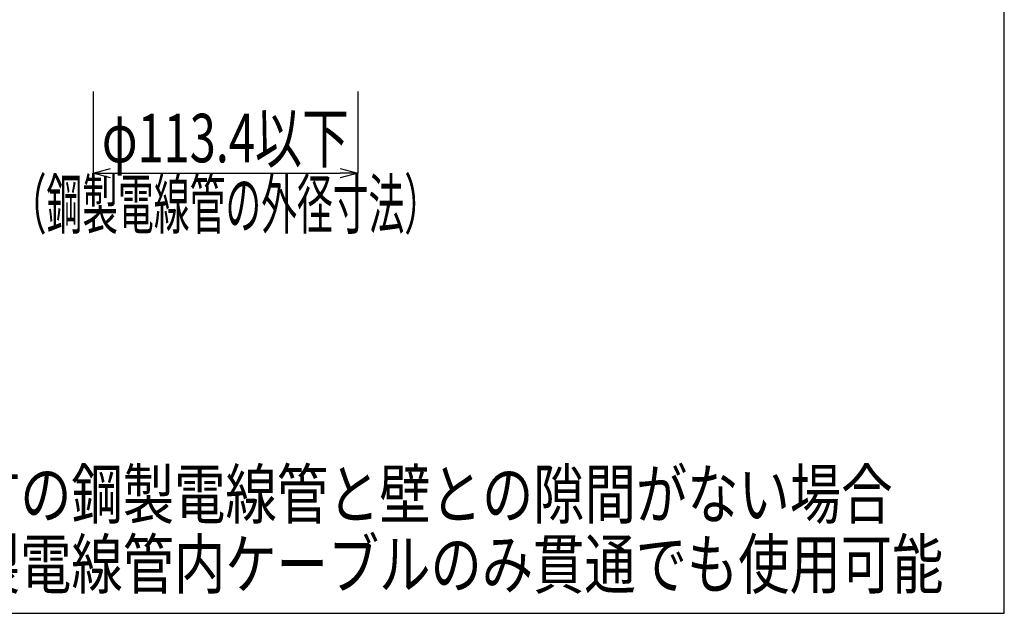
# Model space of a CAD drawing. Extents: x -104 to 1231, y -2217 to -382.
# Drawn here: x 809 to 1231, y -2217 to -1963 of the extents above; entities that cross this region are included whole.
import ezdxf
from ezdxf.enums import TextEntityAlignment as Align

# ---------------------------------------------------------------- set-up
doc = ezdxf.new("R2010")
doc.units = 0
doc.header["$LTSCALE"] = 3
doc.layers.get('0').update_dxf_attribs({"linetype": 'CONTINUOUS'})
doc.layers.get('DEFPOINTS').update_dxf_attribs({"linetype": 'CONTINUOUS'})
doc.layers.add('TFAS-0004', color=7, linetype='CONTINUOUS')
doc.layers.add('TFAS-0005', color=7, linetype='CONTINUOUS')
doc.styles.add('DIMFONT1', font='txt', dxfattribs={"width": 0.76912, "bigfont": 'extfont2'})
doc.styles.add('STYLE3', font='txt', dxfattribs={"bigfont": 'extfont2'})
doc.dimstyles.new('DIM001', dxfattribs={"dimscale": 15, "dimtxt": 1.386, "dimasz": 0.5, "dimexe": 0, "dimexo": 0, "dimgap": 0.2, "dimtad": 3, "dimrnd": 0.1, "dimblk": 'OPEN30', "dimcen": 0.09, "dimclrd": 7, "dimclre": 7, "dimclrt": 7, "dimazin": 3, "dimtfac": 1, "dimtmove": 0, "dimatfit": 3})

# ---------------------------------------------------------------- blocks, each defined once
blk = doc.blocks.new('_OPEN30')
at = {"color": 0, "linetype": 'BYBLOCK'}
for p, q in [((-1, 0.267949), (0, 0)), ((0, 0), (-1, -0.267949)), ((0, 0), (-1, 0))]:
    blk.add_line(p, q, dxfattribs=at)
blk = doc.blocks.new('*D18')
at = {"layer": 'DEFPOINTS', "color": 0}
for p in [(840.573, -1993.368), (953.973, -1993.368), (953.973, -2028.368)]:
    blk.add_point(p, dxfattribs=at)
at = {"layer": 'TFAS-0005', "color": 7, "linetype": 'CONTINUOUS'}
for p, q in [((840.573, -1993.368), (840.573, -2028.368)), ((953.973, -1993.368), (953.973, -2028.368)), ((848.073, -2028.368), (946.473, -2028.368))]:
    blk.add_line(p, q, dxfattribs=at)
at = {"layer": 'TFAS-0005', "color": 7, "xscale": 7.5, "yscale": 7.5, "zscale": 7.5, "rotation": 180}
blk.add_blockref('_OPEN30', (840.573, -2028.368), dxfattribs=at)
at = {"layer": 'TFAS-0005', "color": 7, "xscale": 7.5, "yscale": 7.5, "zscale": 7.5}
blk.add_blockref('_OPEN30', (953.973, -2028.368), dxfattribs=at)
at = {"layer": 'TFAS-0005', "color": 7, "linetype": 'CONTINUOUS', "style": 'DIMFONT1', "width": 0.709957}
blk.add_text('φ113.4以下', height=20.79, dxfattribs=at).set_placement((897.273, -2013.368), align=Align.MIDDLE_CENTER)

msp = doc.modelspace()

# ---------------------------------------------------------------- linework, layer by layer
at = {"layer": 'TFAS-0004', "color": 7, "linetype": 'CONTINUOUS'}
msp.add_lwpolyline([(-103.977, -2217.118), (1231.023, -2217.118), (1231.023, -1324.618), (-103.977, -1324.618)], close=True, dxfattribs=at)

# ---------------------------------------------------------------- texts
at = {"layer": 'TFAS-0005', "color": 7, "linetype": 'CONTINUOUS', "style": 'STYLE3', "width": 0.540576}
msp.add_text('（鋼製電線管の外径寸法）', height=20.79, dxfattribs=at).set_placement((897.273, -2031.368), align=Align.TOP_CENTER)
at = {"layer": 'TFAS-0005', "color": 7, "linetype": 'CONTINUOUS', "style": 'STYLE3'}
for s, width, p in [('注1) 片方の鋼製電線管と壁との隙間がない場合', 0.775186, (718.816, -2182.934)), ('注2) 鋼製電線管内ケーブルのみ貫通でも使用可能', 0.774932, (718.816, -2212.934))]:
    msp.add_text(s, height=20.79, dxfattribs=dict(at, width=width)).set_placement(p, align=Align.BOTTOM_LEFT)

# ---------------------------------------------------------------- dimensions: what is measured, and where the dimension line sits
at = {"layer": 'TFAS-0005', "color": 7, "linetype": 'CONTINUOUS'}
dim = msp.add_linear_dim(base=(953.973, -2028.368), p1=(840.573, -1993.368), p2=(953.973, -1993.368), text='φ113.4以下', dimstyle='DIM001', override={"dimtix": 1}, dxfattribs=at)
dim.commit()
dim.dimension.update_dxf_attribs({"geometry": '*D18', "text_midpoint": (897.273, -2028.368), "dimtype": 160})

doc.saveas('drawing.dxf')
